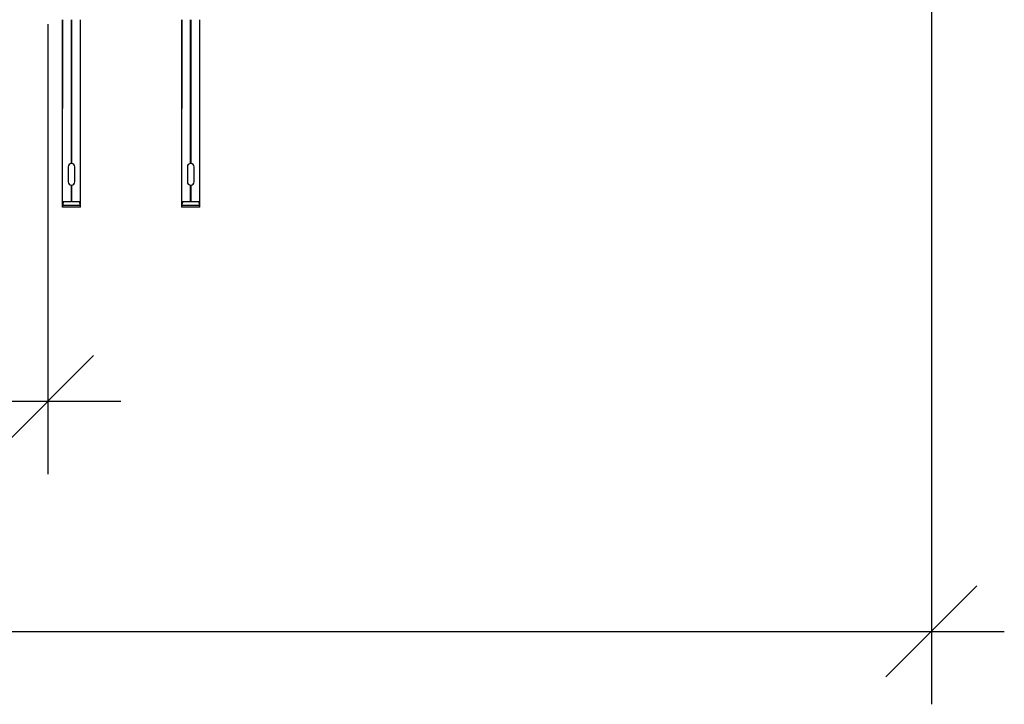
# Model space of a CAD drawing. Units: millimetres. Extents: x 31078 to 38638, y 31641 to 36987.
# Drawn here: x 33428 to 33968, y 34908 to 35284 of the extents above; entities that cross this region are included whole.
import ezdxf

# ---------------------------------------------------------------- set-up
doc = ezdxf.new("R2010")
doc.units = ezdxf.units.MM
doc.layers.add('Visible', color=7, linetype='Continuous', lineweight=35, true_color=0x22346e)
doc.layers.add('размеры', color=7, linetype='Continuous', lineweight=18)
doc.styles.add('ГОСТ 2.304', font='CS_Gost2304.shx')
doc.dimstyles.new('СПДС', dxfattribs={"dimscale": 100, "dimtxt": 2.5, "dimasz": 2.5, "dimexe": 2, "dimexo": 0.625, "dimgap": 1, "dimtad": 1, "dimdec": 0, "dimtxsty": 'ГОСТ 2.304', "dimblk": 'OBLIQUE', "dimblk1": 'OBLIQUE', "dimblk2": 'OBLIQUE', "dimcen": 2.5, "dimdle": 2, "dimadec": 0, "dimazin": 2, "dimtfac": 0.75, "dimtdec": 4, "dimtmove": 1, "dimatfit": 3, "dimfxl": 1, "dimtfill": 1, "dimtolj": 1, "dimarcsym": 1})

# ---------------------------------------------------------------- blocks, each defined once
blk = doc.blocks.new('_Oblique')
at = {"color": 0, "linetype": 'ByBlock', "lineweight": -2}
blk.add_line((-0.5, -0.5), (0.5, 0.5), dxfattribs=at)
blk = doc.blocks.new('*D36')
at = {"layer": 'Defpoints', "color": 0, "transparency": 16777216}
for p in [(32443.41, 35294.08), (33443.41, 35294.08), (33443.41, 35074.6)]:
    blk.add_point(p, dxfattribs=at)
at = {"layer": 'размеры', "color": 0, "lineweight": -2, "transparency": 16777216}
for p, q in [((32443.41, 35281.58), (32443.41, 35034.6)), ((33443.41, 35281.58), (33443.41, 35034.6)), ((32403.41, 35074.6), (33483.41, 35074.6))]:
    blk.add_line(p, q, dxfattribs=at)
at = {"layer": 'размеры', "color": 0, "lineweight": -2, "transparency": 16777216, "xscale": 50, "yscale": 50, "zscale": 50, "rotation": 180}
blk.add_blockref('_Oblique', (32443.41, 35074.6), dxfattribs=at)
at = {"layer": 'размеры', "color": 0, "lineweight": -2, "transparency": 16777216, "xscale": 50, "yscale": 50, "zscale": 50}
blk.add_blockref('_Oblique', (33443.41, 35074.6), dxfattribs=at)
at = {"layer": 'размеры', "color": 0, "transparency": 16777216, "insert": (32943.41, 35119.6), "char_height": 50, "attachment_point": 5, "style": 'ГОСТ 2.304', "bg_fill": 3, "box_fill_scale": 1.1, "bg_fill_color": 256, "bg_fill_true_color": 13158600, "bg_fill_transparency": 0}
blk.add_mtext('\\A1;1000', dxfattribs=at)
blk = doc.blocks.new('*D37')
at = {"layer": 'Defpoints', "color": 0, "transparency": 16777216}
for p in [(31928.41, 35569.08), (33928.41, 35569.08), (33928.41, 34948.16)]:
    blk.add_point(p, dxfattribs=at)
at = {"layer": 'размеры', "color": 0, "lineweight": -2, "transparency": 16777216}
for p, q in [((31928.41, 35556.58), (31928.41, 34908.16)), ((33928.41, 35556.58), (33928.41, 34908.16)), ((31888.41, 34948.16), (33968.41, 34948.16))]:
    blk.add_line(p, q, dxfattribs=at)
at = {"layer": 'размеры', "color": 0, "lineweight": -2, "transparency": 16777216, "xscale": 50, "yscale": 50, "zscale": 50, "rotation": 180}
blk.add_blockref('_Oblique', (31928.41, 34948.16), dxfattribs=at)
at = {"layer": 'размеры', "color": 0, "lineweight": -2, "transparency": 16777216, "xscale": 50, "yscale": 50, "zscale": 50}
blk.add_blockref('_Oblique', (33928.41, 34948.16), dxfattribs=at)
at = {"layer": 'размеры', "color": 0, "transparency": 16777216, "insert": (32928.41, 34995.09), "char_height": 50, "attachment_point": 5, "style": 'ГОСТ 2.304', "bg_fill": 3, "box_fill_scale": 1.1, "bg_fill_color": 256, "bg_fill_true_color": 13158600, "bg_fill_transparency": 0}
blk.add_mtext('\\A1;2000', dxfattribs=at)

msp = doc.modelspace()

# ---------------------------------------------------------------- linework, layer by layer
at = {"layer": 'Visible', "color": 159, "lineweight": 25, "true_color": 0x22346e}
for p, q in [((33451.38, 35283.98, -204.04), (33451.38, 35235.2, -204.04)), ((33451.38, 35181.08, 110.49), (33451.38, 35283.98, 110.49)), ((33456.28, 35205.12, -204.04), (33456.28, 35283.98, -204.04)), ((33456.42, 35283.98, -204.04), (33456.42, 35205.12, -204.04)), ((33461.32, 35235.2, -204.04), (33461.32, 35283.98, -204.04)), ((33461.32, 35181.08, 110.49), (33461.32, 35283.98, 110.49)), ((33516.85, 35283.98, -204.04), (33516.85, 35235.2, -204.04)), ((33516.85, 35181.08, 110.49), (33516.85, 35283.98, 110.49)), ((33521.75, 35205.12, -204.04), (33521.75, 35283.98, -204.04)), ((33521.88, 35283.98, -204.04), (33521.88, 35205.12, -204.04)), ((33526.79, 35235.2, -204.04), (33526.79, 35283.98, -204.04)), ((33526.79, 35181.08, 110.49), (33526.79, 35283.98, 110.49)), ((33456.33, 35235.55, -204.04), (33456.28, 35235.55, -204.04)), ((33456.32, 35235.4, -204.04), (33456.28, 35235.4, -204.04)), ((33456.42, 35235.41, -204.04), (33456.32, 35235.4, -204.04)), ((33456.42, 35235.56, -204.04), (33456.33, 35235.55, -204.04)), ((33521.8, 35235.55, -204.04), (33521.75, 35235.55, -204.04)), ((33521.79, 35235.4, -204.04), (33521.75, 35235.4, -204.04)), ((33521.88, 35235.41, -204.04), (33521.79, 35235.4, -204.04)), ((33521.88, 35235.56, -204.04), (33521.8, 35235.55, -204.04)), ((33456.32, 35234.95, -204.04), (33456.28, 35234.95, -204.04)), ((33456.3, 35234.8, -204.04), (33456.28, 35234.8, -204.04)), ((33456.39, 35234.35, -204.04), (33456.28, 35234.34, -204.04)), ((33456.41, 35234.2, -204.04), (33456.28, 35234.19, -204.04)), ((33456.38, 35233.74, -204.04), (33456.28, 35233.74, -204.04)), ((33456.39, 35233.59, -204.04), (33456.28, 35233.58, -204.04)), ((33456.32, 35233.13, -204.04), (33456.28, 35233.13, -204.04)), ((33456.36, 35232.98, -204.04), (33456.28, 35232.98, -204.04)), ((33456.33, 35232.53, -204.04), (33456.28, 35232.53, -204.04)), ((33456.37, 35232.38, -204.04), (33456.28, 35232.37, -204.04)), ((33456.37, 35231.93, -204.04), (33456.28, 35231.92, -204.04)), ((33456.32, 35231.77, -204.04), (33456.28, 35231.77, -204.04)), ((33456.29, 35231.32, -204.04), (33456.28, 35231.32, -204.04)), ((33456.35, 35231.17, -204.04), (33456.28, 35231.16, -204.04)), ((33456.3, 35230.71, -204.04), (33456.28, 35230.71, -204.04)), ((33456.41, 35230.56, -204.04), (33456.28, 35230.56, -204.04)), ((33456.35, 35230.11, -204.04), (33456.28, 35230.1, -204.04)), ((33456.34, 35229.96, -204.04), (33456.28, 35229.95, -204.04)), ((33456.39, 35231.32, -204.04), (33456.29, 35231.32, -204.04)), ((33456.4, 35234.8, -204.04), (33456.3, 35234.8, -204.04)), ((33456.42, 35230.72, -204.04), (33456.3, 35230.71, -204.04)), ((33456.42, 35234.95, -204.04), (33456.32, 35234.95, -204.04)), ((33456.42, 35233.14, -204.04), (33456.32, 35233.13, -204.04)), ((33456.42, 35231.78, -204.04), (33456.32, 35231.77, -204.04)), ((33456.42, 35232.53, -204.04), (33456.33, 35232.53, -204.04)), ((33456.42, 35229.96, -204.04), (33456.34, 35229.96, -204.04)), ((33456.42, 35231.17, -204.04), (33456.35, 35231.17, -204.04)), ((33456.42, 35230.11, -204.04), (33456.35, 35230.11, -204.04)), ((33456.42, 35232.99, -204.04), (33456.36, 35232.98, -204.04)), ((33456.42, 35232.38, -204.04), (33456.37, 35232.38, -204.04)), ((33456.42, 35231.93, -204.04), (33456.37, 35231.93, -204.04)), ((33456.42, 35233.74, -204.04), (33456.38, 35233.74, -204.04)), ((33456.42, 35234.35, -204.04), (33456.39, 35234.35, -204.04)), ((33456.42, 35233.59, -204.04), (33456.39, 35233.59, -204.04)), ((33456.42, 35231.32, -204.04), (33456.39, 35231.32, -204.04)), ((33456.42, 35234.8, -204.04), (33456.4, 35234.8, -204.04)), ((33456.42, 35234.2, -204.04), (33456.41, 35234.2, -204.04)), ((33456.42, 35230.57, -204.04), (33456.41, 35230.56, -204.04)), ((33521.78, 35234.95, -204.04), (33521.75, 35234.95, -204.04)), ((33521.76, 35234.8, -204.04), (33521.75, 35234.8, -204.04)), ((33521.85, 35234.35, -204.04), (33521.75, 35234.34, -204.04)), ((33521.87, 35234.2, -204.04), (33521.75, 35234.19, -204.04)), ((33521.84, 35233.74, -204.04), (33521.75, 35233.74, -204.04)), ((33521.85, 35233.59, -204.04), (33521.75, 35233.58, -204.04)), ((33521.78, 35233.13, -204.04), (33521.75, 35233.13, -204.04)), ((33521.83, 35232.98, -204.04), (33521.75, 35232.98, -204.04)), ((33521.8, 35232.53, -204.04), (33521.75, 35232.53, -204.04)), ((33521.84, 35232.38, -204.04), (33521.75, 35232.37, -204.04)), ((33521.84, 35231.93, -204.04), (33521.75, 35231.92, -204.04)), ((33521.79, 35231.77, -204.04), (33521.75, 35231.77, -204.04)), ((33521.86, 35231.32, -204.04), (33521.75, 35231.32, -204.04)), ((33521.75, 35231.32, -204.04), (33521.75, 35231.32, -204.04)), ((33521.82, 35231.17, -204.04), (33521.75, 35231.16, -204.04)), ((33521.77, 35230.71, -204.04), (33521.75, 35230.71, -204.04)), ((33521.87, 35230.56, -204.04), (33521.75, 35230.56, -204.04)), ((33521.81, 35230.11, -204.04), (33521.75, 35230.1, -204.04)), ((33521.81, 35229.96, -204.04), (33521.75, 35229.95, -204.04)), ((33521.87, 35234.8, -204.04), (33521.76, 35234.8, -204.04)), ((33521.88, 35230.72, -204.04), (33521.77, 35230.71, -204.04)), ((33521.88, 35234.95, -204.04), (33521.78, 35234.95, -204.04)), ((33521.88, 35233.14, -204.04), (33521.78, 35233.13, -204.04)), ((33521.88, 35231.78, -204.04), (33521.79, 35231.77, -204.04)), ((33521.88, 35232.53, -204.04), (33521.8, 35232.53, -204.04)), ((33521.88, 35230.11, -204.04), (33521.81, 35230.11, -204.04)), ((33521.88, 35229.96, -204.04), (33521.81, 35229.96, -204.04)), ((33521.88, 35231.17, -204.04), (33521.82, 35231.17, -204.04)), ((33521.88, 35232.99, -204.04), (33521.83, 35232.98, -204.04)), ((33521.88, 35233.74, -204.04), (33521.84, 35233.74, -204.04)), ((33521.88, 35232.38, -204.04), (33521.84, 35232.38, -204.04)), ((33521.88, 35231.93, -204.04), (33521.84, 35231.93, -204.04)), ((33521.88, 35234.35, -204.04), (33521.85, 35234.35, -204.04)), ((33521.88, 35233.59, -204.04), (33521.85, 35233.59, -204.04)), ((33521.88, 35231.32, -204.04), (33521.86, 35231.32, -204.04)), ((33521.88, 35234.8, -204.04), (33521.87, 35234.8, -204.04)), ((33521.88, 35234.2, -204.04), (33521.87, 35234.2, -204.04)), ((33521.88, 35230.57, -204.04), (33521.87, 35230.56, -204.04)), ((33456.35, 35229.5, -204.04), (33456.28, 35229.5, -204.04)), ((33456.36, 35229.35, -204.04), (33456.28, 35229.35, -204.04)), ((33456.3, 35228.9, -204.04), (33456.28, 35228.89, -204.04)), ((33456.32, 35228.75, -204.04), (33456.28, 35228.74, -204.04)), ((33456.41, 35228.3, -204.04), (33456.28, 35228.29, -204.04)), ((33456.32, 35228.14, -204.04), (33456.28, 35228.14, -204.04)), ((33456.36, 35227.69, -204.04), (33456.28, 35227.68, -204.04)), ((33456.31, 35227.53, -204.04), (33456.28, 35227.53, -204.04)), ((33456.34, 35227.08, -204.04), (33456.28, 35227.08, -204.04)), ((33456.4, 35226.93, -204.04), (33456.28, 35226.93, -204.04)), ((33456.32, 35226.48, -204.04), (33456.28, 35226.47, -204.04)), ((33456.29, 35226.32, -204.04), (33456.28, 35226.32, -204.04)), ((33456.39, 35225.87, -204.04), (33456.28, 35225.87, -204.04)), ((33456.36, 35225.72, -204.04), (33456.28, 35225.72, -204.04)), ((33456.37, 35225.27, -204.04), (33456.28, 35225.26, -204.04)), ((33456.38, 35225.12, -204.04), (33456.28, 35225.11, -204.04)), ((33456.32, 35224.66, -204.04), (33456.28, 35224.66, -204.04)), ((33456.32, 35224.51, -204.04), (33456.28, 35224.51, -204.04)), ((33456.4, 35226.33, -204.04), (33456.29, 35226.32, -204.04)), ((33456.4, 35228.9, -204.04), (33456.3, 35228.9, -204.04)), ((33456.41, 35227.54, -204.04), (33456.31, 35227.53, -204.04)), ((33456.42, 35228.75, -204.04), (33456.32, 35228.75, -204.04)), ((33456.42, 35228.14, -204.04), (33456.32, 35228.14, -204.04)), ((33456.42, 35226.48, -204.04), (33456.32, 35226.48, -204.04)), ((33456.42, 35224.66, -204.04), (33456.32, 35224.66, -204.04)), ((33456.42, 35224.51, -204.04), (33456.32, 35224.51, -204.04)), ((33456.42, 35227.09, -204.04), (33456.34, 35227.08, -204.04)), ((33456.42, 35229.51, -204.04), (33456.35, 35229.5, -204.04)), ((33456.42, 35229.35, -204.04), (33456.36, 35229.35, -204.04)), ((33456.42, 35227.69, -204.04), (33456.36, 35227.69, -204.04)), ((33456.42, 35225.72, -204.04), (33456.36, 35225.72, -204.04)), ((33456.42, 35225.27, -204.04), (33456.37, 35225.27, -204.04)), ((33456.42, 35225.12, -204.04), (33456.38, 35225.12, -204.04)), ((33456.42, 35225.87, -204.04), (33456.39, 35225.87, -204.04)), ((33456.42, 35228.9, -204.04), (33456.4, 35228.9, -204.04)), ((33456.42, 35226.93, -204.04), (33456.4, 35226.93, -204.04)), ((33456.42, 35226.33, -204.04), (33456.4, 35226.33, -204.04)), ((33456.42, 35228.3, -204.04), (33456.41, 35228.3, -204.04)), ((33456.42, 35227.54, -204.04), (33456.41, 35227.54, -204.04)), ((33521.82, 35229.5, -204.04), (33521.75, 35229.5, -204.04)), ((33521.83, 35229.35, -204.04), (33521.75, 35229.35, -204.04)), ((33521.77, 35228.9, -204.04), (33521.75, 35228.89, -204.04)), ((33521.79, 35228.75, -204.04), (33521.75, 35228.74, -204.04)), ((33521.88, 35228.3, -204.04), (33521.75, 35228.29, -204.04)), ((33521.79, 35228.14, -204.04), (33521.75, 35228.14, -204.04)), ((33521.83, 35227.69, -204.04), (33521.75, 35227.68, -204.04)), ((33521.77, 35227.53, -204.04), (33521.75, 35227.53, -204.04)), ((33521.8, 35227.08, -204.04), (33521.75, 35227.08, -204.04)), ((33521.87, 35226.93, -204.04), (33521.75, 35226.93, -204.04)), ((33521.78, 35226.48, -204.04), (33521.75, 35226.47, -204.04)), ((33521.76, 35226.32, -204.04), (33521.75, 35226.32, -204.04)), ((33521.86, 35225.87, -204.04), (33521.75, 35225.87, -204.04)), ((33521.83, 35225.72, -204.04), (33521.75, 35225.72, -204.04)), ((33521.84, 35225.27, -204.04), (33521.75, 35225.26, -204.04)), ((33521.85, 35225.12, -204.04), (33521.75, 35225.11, -204.04)), ((33521.79, 35224.66, -204.04), (33521.75, 35224.66, -204.04)), ((33521.79, 35224.51, -204.04), (33521.75, 35224.51, -204.04)), ((33521.86, 35226.33, -204.04), (33521.76, 35226.32, -204.04)), ((33521.87, 35228.9, -204.04), (33521.77, 35228.9, -204.04)), ((33521.88, 35227.54, -204.04), (33521.77, 35227.53, -204.04)), ((33521.88, 35226.48, -204.04), (33521.78, 35226.48, -204.04)), ((33521.88, 35228.75, -204.04), (33521.79, 35228.75, -204.04)), ((33521.88, 35228.14, -204.04), (33521.79, 35228.14, -204.04)), ((33521.88, 35224.66, -204.04), (33521.79, 35224.66, -204.04)), ((33521.88, 35224.51, -204.04), (33521.79, 35224.51, -204.04)), ((33521.88, 35227.09, -204.04), (33521.8, 35227.08, -204.04)), ((33521.88, 35229.51, -204.04), (33521.82, 35229.5, -204.04)), ((33521.88, 35229.35, -204.04), (33521.83, 35229.35, -204.04)), ((33521.88, 35227.69, -204.04), (33521.83, 35227.69, -204.04)), ((33521.88, 35225.72, -204.04), (33521.83, 35225.72, -204.04)), ((33521.88, 35225.27, -204.04), (33521.84, 35225.27, -204.04)), ((33521.88, 35225.12, -204.04), (33521.85, 35225.12, -204.04)), ((33521.88, 35226.33, -204.04), (33521.86, 35226.33, -204.04)), ((33521.88, 35225.87, -204.04), (33521.86, 35225.87, -204.04)), ((33521.88, 35228.9, -204.04), (33521.87, 35228.9, -204.04)), ((33521.88, 35226.93, -204.04), (33521.87, 35226.93, -204.04)), ((33521.88, 35228.3, -204.04), (33521.88, 35228.3, -204.04)), ((33521.88, 35227.54, -204.04), (33521.88, 35227.54, -204.04)), ((33456.33, 35224.06, -204.04), (33456.28, 35224.05, -204.04)), ((33456.36, 35223.91, -204.04), (33456.28, 35223.9, -204.04)), ((33456.37, 35223.45, -204.04), (33456.28, 35223.45, -204.04)), ((33456.4, 35223.3, -204.04), (33456.28, 35223.3, -204.04)), ((33456.29, 35222.84, -204.04), (33456.28, 35222.84, -204.04)), ((33456.35, 35222.69, -204.04), (33456.28, 35222.69, -204.04)), ((33456.3, 35222.24, -204.04), (33456.28, 35222.24, -204.04)), ((33456.36, 35222.09, -204.04), (33456.28, 35222.09, -204.04)), ((33456.34, 35221.63, -204.04), (33456.28, 35221.63, -204.04)), ((33456.33, 35221.48, -204.04), (33456.28, 35221.48, -204.04)), ((33456.36, 35221.03, -204.04), (33456.28, 35221.03, -204.04)), ((33456.32, 35220.88, -204.04), (33456.28, 35220.88, -204.04)), ((33456.3, 35220.42, -204.04), (33456.28, 35220.42, -204.04)), ((33456.32, 35220.27, -204.04), (33456.28, 35220.27, -204.04)), ((33456.29, 35219.82, -204.04), (33456.28, 35219.82, -204.04)), ((33456.4, 35219.67, -204.04), (33456.28, 35219.67, -204.04)), ((33456.36, 35219.21, -204.04), (33456.28, 35219.21, -204.04)), ((33456.3, 35219.06, -204.04), (33456.28, 35219.06, -204.04)), ((33456.39, 35222.85, -204.04), (33456.29, 35222.84, -204.04)), ((33456.41, 35219.82, -204.04), (33456.29, 35219.82, -204.04)), ((33456.42, 35222.24, -204.04), (33456.3, 35222.24, -204.04)), ((33456.4, 35220.43, -204.04), (33456.3, 35220.42, -204.04)), ((33456.4, 35219.07, -204.04), (33456.3, 35219.06, -204.04)), ((33456.42, 35220.88, -204.04), (33456.32, 35220.88, -204.04)), ((33456.42, 35220.28, -204.04), (33456.32, 35220.27, -204.04)), ((33456.42, 35224.06, -204.04), (33456.33, 35224.06, -204.04)), ((33456.42, 35221.49, -204.04), (33456.33, 35221.48, -204.04)), ((33456.42, 35221.64, -204.04), (33456.34, 35221.63, -204.04)), ((33456.42, 35222.7, -204.04), (33456.35, 35222.69, -204.04)), ((33456.42, 35223.91, -204.04), (33456.36, 35223.91, -204.04)), ((33456.42, 35222.09, -204.04), (33456.36, 35222.09, -204.04)), ((33456.42, 35221.03, -204.04), (33456.36, 35221.03, -204.04)), ((33456.42, 35219.22, -204.04), (33456.36, 35219.21, -204.04)), ((33456.42, 35223.45, -204.04), (33456.37, 35223.45, -204.04)), ((33456.42, 35222.85, -204.04), (33456.39, 35222.85, -204.04)), ((33456.42, 35223.3, -204.04), (33456.4, 35223.3, -204.04)), ((33456.42, 35220.43, -204.04), (33456.4, 35220.43, -204.04)), ((33456.42, 35219.67, -204.04), (33456.4, 35219.67, -204.04)), ((33456.42, 35219.07, -204.04), (33456.4, 35219.07, -204.04)), ((33456.42, 35219.82, -204.04), (33456.41, 35219.82, -204.04)), ((33521.8, 35224.06, -204.04), (33521.75, 35224.05, -204.04)), ((33521.83, 35223.91, -204.04), (33521.75, 35223.9, -204.04)), ((33521.84, 35223.45, -204.04), (33521.75, 35223.45, -204.04)), ((33521.87, 35223.3, -204.04), (33521.75, 35223.3, -204.04)), ((33521.86, 35222.85, -204.04), (33521.75, 35222.84, -204.04)), ((33521.75, 35222.84, -204.04), (33521.75, 35222.84, -204.04)), ((33521.82, 35222.69, -204.04), (33521.75, 35222.69, -204.04)), ((33521.77, 35222.24, -204.04), (33521.75, 35222.24, -204.04)), ((33521.83, 35222.09, -204.04), (33521.75, 35222.09, -204.04)), ((33521.81, 35221.63, -204.04), (33521.75, 35221.63, -204.04)), ((33521.8, 35221.48, -204.04), (33521.75, 35221.48, -204.04)), ((33521.82, 35221.03, -204.04), (33521.75, 35221.03, -204.04)), ((33521.79, 35220.88, -204.04), (33521.75, 35220.88, -204.04)), ((33521.77, 35220.42, -204.04), (33521.75, 35220.42, -204.04)), ((33521.78, 35220.27, -204.04), (33521.75, 35220.27, -204.04)), ((33521.88, 35219.82, -204.04), (33521.75, 35219.82, -204.04)), ((33521.75, 35219.82, -204.04), (33521.75, 35219.82, -204.04)), ((33521.87, 35219.67, -204.04), (33521.75, 35219.67, -204.04)), ((33521.82, 35219.21, -204.04), (33521.75, 35219.21, -204.04)), ((33521.77, 35219.06, -204.04), (33521.75, 35219.06, -204.04)), ((33521.88, 35222.24, -204.04), (33521.77, 35222.24, -204.04)), ((33521.87, 35220.43, -204.04), (33521.77, 35220.42, -204.04)), ((33521.87, 35219.07, -204.04), (33521.77, 35219.06, -204.04)), ((33521.88, 35220.28, -204.04), (33521.78, 35220.27, -204.04)), ((33521.88, 35220.88, -204.04), (33521.79, 35220.88, -204.04)), ((33521.88, 35224.06, -204.04), (33521.8, 35224.06, -204.04)), ((33521.88, 35221.49, -204.04), (33521.8, 35221.48, -204.04)), ((33521.88, 35221.64, -204.04), (33521.81, 35221.63, -204.04)), ((33521.88, 35222.7, -204.04), (33521.82, 35222.69, -204.04)), ((33521.88, 35221.03, -204.04), (33521.82, 35221.03, -204.04)), ((33521.88, 35219.22, -204.04), (33521.82, 35219.21, -204.04)), ((33521.88, 35223.91, -204.04), (33521.83, 35223.91, -204.04)), ((33521.88, 35222.09, -204.04), (33521.83, 35222.09, -204.04)), ((33521.88, 35223.45, -204.04), (33521.84, 35223.45, -204.04)), ((33521.88, 35222.85, -204.04), (33521.86, 35222.85, -204.04)), ((33521.88, 35223.3, -204.04), (33521.87, 35223.3, -204.04)), ((33521.88, 35220.43, -204.04), (33521.87, 35220.43, -204.04)), ((33521.88, 35219.67, -204.04), (33521.87, 35219.67, -204.04)), ((33521.88, 35219.07, -204.04), (33521.87, 35219.07, -204.04)), ((33521.88, 35219.82, -204.04), (33521.88, 35219.82, -204.04)), ((33456.34, 35218.61, -204.04), (33456.28, 35218.61, -204.04)), ((33456.36, 35218.46, -204.04), (33456.28, 35218.45, -204.04)), ((33456.31, 35218, -204.04), (33456.28, 35218, -204.04)), ((33456.29, 35217.85, -204.04), (33456.28, 35217.85, -204.04)), ((33456.4, 35217.4, -204.04), (33456.28, 35217.4, -204.04)), ((33456.32, 35217.25, -204.04), (33456.28, 35217.24, -204.04)), ((33456.37, 35216.79, -204.04), (33456.28, 35216.79, -204.04)), ((33456.37, 35216.64, -204.04), (33456.28, 35216.64, -204.04)), ((33456.32, 35216.19, -204.04), (33456.28, 35216.19, -204.04)), ((33456.4, 35216.04, -204.04), (33456.28, 35216.03, -204.04)), ((33456.33, 35215.58, -204.04), (33456.28, 35215.58, -204.04)), ((33456.36, 35215.43, -204.04), (33456.28, 35215.43, -204.04)), ((33456.38, 35214.98, -204.04), (33456.28, 35214.97, -204.04)), ((33456.36, 35214.83, -204.04), (33456.28, 35214.82, -204.04)), ((33456.39, 35214.37, -204.04), (33456.28, 35214.37, -204.04)), ((33456.34, 35214.22, -204.04), (33456.28, 35214.22, -204.04)), ((33456.31, 35213.77, -204.04), (33456.28, 35213.76, -204.04)), ((33456.32, 35213.61, -204.04), (33456.28, 35213.61, -204.04)), ((33456.39, 35217.85, -204.04), (33456.29, 35217.85, -204.04)), ((33456.42, 35218.01, -204.04), (33456.31, 35218, -204.04)), ((33456.42, 35213.77, -204.04), (33456.31, 35213.77, -204.04)), ((33456.42, 35217.25, -204.04), (33456.32, 35217.25, -204.04)), ((33456.42, 35216.19, -204.04), (33456.32, 35216.19, -204.04)), ((33456.42, 35213.62, -204.04), (33456.32, 35213.61, -204.04)), ((33456.42, 35215.59, -204.04), (33456.33, 35215.58, -204.04)), ((33456.42, 35218.61, -204.04), (33456.34, 35218.61, -204.04)), ((33456.42, 35214.22, -204.04), (33456.34, 35214.22, -204.04)), ((33456.42, 35218.46, -204.04), (33456.36, 35218.46, -204.04)), ((33456.42, 35215.44, -204.04), (33456.36, 35215.43, -204.04)), ((33456.42, 35214.83, -204.04), (33456.36, 35214.83, -204.04)), ((33456.42, 35216.8, -204.04), (33456.37, 35216.79, -204.04)), ((33456.42, 35216.65, -204.04), (33456.37, 35216.64, -204.04)), ((33456.42, 35214.98, -204.04), (33456.38, 35214.98, -204.04)), ((33456.42, 35217.86, -204.04), (33456.39, 35217.85, -204.04)), ((33456.42, 35214.38, -204.04), (33456.39, 35214.37, -204.04)), ((33456.42, 35217.4, -204.04), (33456.4, 35217.4, -204.04)), ((33456.42, 35216.04, -204.04), (33456.4, 35216.04, -204.04)), ((33456.42, 35218.01, -204.04), (33456.42, 35218.01, -204.04)), ((33521.81, 35218.61, -204.04), (33521.75, 35218.61, -204.04)), ((33521.83, 35218.46, -204.04), (33521.75, 35218.45, -204.04)), ((33521.78, 35218, -204.04), (33521.75, 35218, -204.04)), ((33521.86, 35217.85, -204.04), (33521.75, 35217.85, -204.04)), ((33521.75, 35217.85, -204.04), (33521.75, 35217.85, -204.04)), ((33521.86, 35217.4, -204.04), (33521.75, 35217.4, -204.04)), ((33521.79, 35217.25, -204.04), (33521.75, 35217.24, -204.04)), ((33521.84, 35216.79, -204.04), (33521.75, 35216.79, -204.04)), ((33521.84, 35216.64, -204.04), (33521.75, 35216.64, -204.04)), ((33521.79, 35216.19, -204.04), (33521.75, 35216.19, -204.04)), ((33521.87, 35216.04, -204.04), (33521.75, 35216.03, -204.04)), ((33521.79, 35215.58, -204.04), (33521.75, 35215.58, -204.04)), ((33521.82, 35215.43, -204.04), (33521.75, 35215.43, -204.04)), ((33521.84, 35214.98, -204.04), (33521.75, 35214.97, -204.04)), ((33521.83, 35214.83, -204.04), (33521.75, 35214.82, -204.04)), ((33521.85, 35214.37, -204.04), (33521.75, 35214.37, -204.04)), ((33521.81, 35214.22, -204.04), (33521.75, 35214.22, -204.04)), ((33521.77, 35213.77, -204.04), (33521.75, 35213.76, -204.04)), ((33521.79, 35213.61, -204.04), (33521.75, 35213.61, -204.04)), ((33521.88, 35213.77, -204.04), (33521.77, 35213.77, -204.04)), ((33521.88, 35218.01, -204.04), (33521.78, 35218, -204.04)), ((33521.88, 35217.25, -204.04), (33521.79, 35217.25, -204.04)), ((33521.88, 35216.19, -204.04), (33521.79, 35216.19, -204.04)), ((33521.88, 35215.59, -204.04), (33521.79, 35215.58, -204.04)), ((33521.88, 35213.62, -204.04), (33521.79, 35213.61, -204.04)), ((33521.88, 35218.61, -204.04), (33521.81, 35218.61, -204.04)), ((33521.88, 35214.22, -204.04), (33521.81, 35214.22, -204.04)), ((33521.88, 35215.44, -204.04), (33521.82, 35215.43, -204.04)), ((33521.88, 35218.46, -204.04), (33521.83, 35218.46, -204.04)), ((33521.88, 35214.83, -204.04), (33521.83, 35214.83, -204.04)), ((33521.88, 35216.8, -204.04), (33521.84, 35216.79, -204.04)), ((33521.88, 35216.65, -204.04), (33521.84, 35216.64, -204.04)), ((33521.88, 35214.98, -204.04), (33521.84, 35214.98, -204.04)), ((33521.88, 35214.38, -204.04), (33521.85, 35214.37, -204.04)), ((33521.88, 35217.86, -204.04), (33521.86, 35217.85, -204.04)), ((33521.88, 35217.4, -204.04), (33521.86, 35217.4, -204.04)), ((33521.88, 35216.04, -204.04), (33521.87, 35216.04, -204.04)), ((33521.88, 35218.01, -204.04), (33521.88, 35218.01, -204.04)), ((33456.34, 35213.16, -204.04), (33456.28, 35213.16, -204.04)), ((33456.33, 35213.01, -204.04), (33456.28, 35213.01, -204.04)), ((33456.36, 35212.56, -204.04), (33456.28, 35212.55, -204.04)), ((33456.4, 35212.41, -204.04), (33456.28, 35212.4, -204.04)), ((33456.3, 35211.95, -204.04), (33456.28, 35211.95, -204.04)), ((33456.31, 35211.8, -204.04), (33456.28, 35211.8, -204.04)), ((33456.29, 35211.34, -204.04), (33456.28, 35211.34, -204.04)), ((33456.36, 35211.2, -204.04), (33456.28, 35211.19, -204.04)), ((33456.36, 35210.74, -204.04), (33456.28, 35210.74, -204.04)), ((33456.3, 35210.59, -204.04), (33456.28, 35210.59, -204.04)), ((33456.34, 35210.14, -204.04), (33456.28, 35210.13, -204.04)), ((33456.32, 35209.98, -204.04), (33456.28, 35209.98, -204.04)), ((33456.31, 35209.53, -204.04), (33456.28, 35209.53, -204.04)), ((33456.38, 35209.38, -204.04), (33456.28, 35209.38, -204.04)), ((33456.4, 35208.93, -204.04), (33456.28, 35208.92, -204.04)), ((33456.4, 35208.78, -204.04), (33456.28, 35208.77, -204.04)), ((33456.37, 35208.32, -204.04), (33456.28, 35208.32, -204.04)), ((33456.42, 35211.35, -204.04), (33456.29, 35211.34, -204.04)), ((33456.4, 35211.95, -204.04), (33456.3, 35211.95, -204.04)), ((33456.4, 35210.59, -204.04), (33456.3, 35210.59, -204.04)), ((33456.41, 35211.8, -204.04), (33456.31, 35211.8, -204.04)), ((33456.41, 35209.53, -204.04), (33456.31, 35209.53, -204.04)), ((33456.42, 35209.99, -204.04), (33456.32, 35209.98, -204.04)), ((33456.42, 35213.01, -204.04), (33456.33, 35213.01, -204.04)), ((33456.42, 35213.17, -204.04), (33456.34, 35213.16, -204.04)), ((33456.42, 35210.14, -204.04), (33456.34, 35210.14, -204.04)), ((33456.42, 35212.56, -204.04), (33456.36, 35212.56, -204.04)), ((33456.42, 35211.2, -204.04), (33456.36, 35211.2, -204.04)), ((33456.42, 35210.74, -204.04), (33456.36, 35210.74, -204.04)), ((33456.42, 35208.32, -204.04), (33456.37, 35208.32, -204.04)), ((33456.42, 35208.17, -204.04), (33456.37, 35208.17, -204.04)), ((33456.42, 35209.38, -204.04), (33456.38, 35209.38, -204.04)), ((33456.42, 35212.41, -204.04), (33456.4, 35212.41, -204.04)), ((33456.42, 35211.96, -204.04), (33456.4, 35211.95, -204.04)), ((33456.42, 35210.59, -204.04), (33456.4, 35210.59, -204.04)), ((33456.42, 35208.93, -204.04), (33456.4, 35208.93, -204.04)), ((33456.42, 35208.78, -204.04), (33456.4, 35208.78, -204.04)), ((33456.42, 35211.8, -204.04), (33456.41, 35211.8, -204.04)), ((33456.42, 35209.53, -204.04), (33456.41, 35209.53, -204.04)), ((33456.42, 35211.35, -204.04), (33456.42, 35211.35, -204.04)), ((33521.81, 35213.16, -204.04), (33521.75, 35213.16, -204.04)), ((33521.79, 35213.01, -204.04), (33521.75, 35213.01, -204.04)), ((33521.83, 35212.56, -204.04), (33521.75, 35212.55, -204.04)), ((33521.87, 35212.41, -204.04), (33521.75, 35212.4, -204.04)), ((33521.76, 35211.95, -204.04), (33521.75, 35211.95, -204.04)), ((33521.78, 35211.8, -204.04), (33521.75, 35211.8, -204.04)), ((33521.76, 35211.34, -204.04), (33521.75, 35211.34, -204.04)), ((33521.83, 35211.2, -204.04), (33521.75, 35211.19, -204.04)), ((33521.82, 35210.74, -204.04), (33521.75, 35210.74, -204.04)), ((33521.76, 35210.59, -204.04), (33521.75, 35210.59, -204.04)), ((33521.81, 35210.14, -204.04), (33521.75, 35210.13, -204.04)), ((33521.79, 35209.98, -204.04), (33521.75, 35209.98, -204.04)), ((33521.78, 35209.53, -204.04), (33521.75, 35209.53, -204.04)), ((33521.85, 35209.38, -204.04), (33521.75, 35209.38, -204.04)), ((33521.87, 35208.93, -204.04), (33521.75, 35208.92, -204.04)), ((33521.87, 35208.78, -204.04), (33521.75, 35208.77, -204.04)), ((33521.84, 35208.32, -204.04), (33521.75, 35208.32, -204.04)), ((33521.87, 35211.95, -204.04), (33521.76, 35211.95, -204.04)), ((33521.88, 35211.35, -204.04), (33521.76, 35211.34, -204.04)), ((33521.87, 35210.59, -204.04), (33521.76, 35210.59, -204.04)), ((33521.88, 35211.8, -204.04), (33521.78, 35211.8, -204.04)), ((33521.88, 35209.53, -204.04), (33521.78, 35209.53, -204.04)), ((33521.88, 35213.01, -204.04), (33521.79, 35213.01, -204.04)), ((33521.88, 35209.99, -204.04), (33521.79, 35209.98, -204.04)), ((33521.88, 35213.17, -204.04), (33521.81, 35213.16, -204.04)), ((33521.88, 35210.14, -204.04), (33521.81, 35210.14, -204.04)), ((33521.88, 35210.74, -204.04), (33521.82, 35210.74, -204.04)), ((33521.88, 35212.56, -204.04), (33521.83, 35212.56, -204.04)), ((33521.88, 35211.2, -204.04), (33521.83, 35211.2, -204.04)), ((33521.88, 35208.17, -204.04), (33521.83, 35208.17, -204.04)), ((33521.88, 35208.32, -204.04), (33521.84, 35208.32, -204.04)), ((33521.88, 35209.38, -204.04), (33521.85, 35209.38, -204.04)), ((33521.88, 35212.41, -204.04), (33521.87, 35212.41, -204.04)), ((33521.88, 35211.96, -204.04), (33521.87, 35211.95, -204.04)), ((33521.88, 35210.59, -204.04), (33521.87, 35210.59, -204.04)), ((33521.88, 35208.93, -204.04), (33521.87, 35208.93, -204.04)), ((33521.88, 35208.78, -204.04), (33521.87, 35208.78, -204.04)), ((33521.88, 35211.8, -204.04), (33521.88, 35211.8, -204.04)), ((33521.88, 35211.35, -204.04), (33521.88, 35211.35, -204.04)), ((33521.88, 35209.53, -204.04), (33521.88, 35209.53, -204.04)), ((33454.49, 35203.26, -204.04), (33454.49, 35195.01, -204.04)), ((33456.37, 35208.17, -204.04), (33456.28, 35208.17, -204.04)), ((33456.33, 35207.71, -204.04), (33456.28, 35207.71, -204.04)), ((33456.36, 35207.56, -204.04), (33456.28, 35207.56, -204.04)), ((33456.33, 35207.11, -204.04), (33456.28, 35207.11, -204.04)), ((33456.35, 35206.96, -204.04), (33456.28, 35206.95, -204.04)), ((33456.38, 35206.51, -204.04), (33456.28, 35206.5, -204.04)), ((33456.32, 35206.35, -204.04), (33456.28, 35206.35, -204.04)), ((33456.38, 35205.9, -204.04), (33456.28, 35205.9, -204.04)), ((33456.34, 35205.75, -204.04), (33456.28, 35205.74, -204.04)), ((33456.31, 35205.29, -204.04), (33456.28, 35205.29, -204.04)), ((33456.42, 35205.3, -204.04), (33456.31, 35205.29, -204.04)), ((33456.42, 35206.36, -204.04), (33456.32, 35206.35, -204.04)), ((33456.42, 35207.72, -204.04), (33456.33, 35207.71, -204.04)), ((33456.42, 35207.11, -204.04), (33456.33, 35207.11, -204.04)), ((33456.42, 35205.75, -204.04), (33456.34, 35205.75, -204.04)), ((33456.42, 35206.96, -204.04), (33456.35, 35206.96, -204.04)), ((33456.42, 35207.57, -204.04), (33456.36, 35207.56, -204.04)), ((33456.42, 35206.51, -204.04), (33456.38, 35206.51, -204.04)), ((33456.42, 35205.9, -204.04), (33456.38, 35205.9, -204.04)), ((33458.22, 35195.01, -204.04), (33458.22, 35203.26, -204.04)), ((33519.95, 35203.26, -204.04), (33519.95, 35195.01, -204.04)), ((33521.83, 35208.17, -204.04), (33521.75, 35208.17, -204.04)), ((33521.79, 35207.71, -204.04), (33521.75, 35207.71, -204.04)), ((33521.83, 35207.56, -204.04), (33521.75, 35207.56, -204.04)), ((33521.79, 35207.11, -204.04), (33521.75, 35207.11, -204.04)), ((33521.82, 35206.96, -204.04), (33521.75, 35206.95, -204.04)), ((33521.85, 35206.51, -204.04), (33521.75, 35206.5, -204.04)), ((33521.79, 35206.35, -204.04), (33521.75, 35206.35, -204.04)), ((33521.85, 35205.9, -204.04), (33521.75, 35205.9, -204.04)), ((33521.8, 35205.75, -204.04), (33521.75, 35205.74, -204.04)), ((33521.78, 35205.29, -204.04), (33521.75, 35205.29, -204.04)), ((33521.88, 35205.3, -204.04), (33521.78, 35205.29, -204.04)), ((33521.88, 35207.72, -204.04), (33521.79, 35207.71, -204.04)), ((33521.88, 35207.11, -204.04), (33521.79, 35207.11, -204.04)), ((33521.88, 35206.36, -204.04), (33521.79, 35206.35, -204.04)), ((33521.88, 35205.75, -204.04), (33521.8, 35205.75, -204.04)), ((33521.88, 35206.96, -204.04), (33521.82, 35206.96, -204.04)), ((33521.88, 35207.57, -204.04), (33521.83, 35207.56, -204.04)), ((33521.88, 35206.51, -204.04), (33521.85, 35206.51, -204.04)), ((33521.88, 35205.9, -204.04), (33521.85, 35205.9, -204.04)), ((33523.68, 35195.01, -204.04), (33523.68, 35203.26, -204.04)), ((33456.28, 35184.35, -204.04), (33456.28, 35193.14, -204.04)), ((33456.42, 35193.14, -204.04), (33456.42, 35184.35, -204.04)), ((33521.75, 35184.35, -204.04), (33521.75, 35193.14, -204.04)), ((33521.88, 35193.14, -204.04), (33521.88, 35184.35, -204.04)), ((33451.91, 35184.15, -204.04), (33451.36, 35182.08, -204.04)), ((33451.36, 35182.08, -204.04), (33451.36, 35181.08, -204.04)), ((33461.34, 35182.08, -204.04), (33451.36, 35182.08, -204.04)), ((33451.38, 35184.15, -204.04), (33456.08, 35184.15, -204.04)), ((33456.42, 35185.19, -204.04), (33456.28, 35185.19, -204.04)), ((33456.62, 35184.15, -204.04), (33461.32, 35184.15, -204.04)), ((33461.34, 35182.08, -204.04), (33460.79, 35184.15, -204.04)), ((33461.34, 35181.08, -204.04), (33461.34, 35182.08, -204.04)), ((33517.38, 35184.15, -204.04), (33516.82, 35182.08, -204.04)), ((33516.82, 35182.08, -204.04), (33516.82, 35181.08, -204.04)), ((33526.81, 35182.08, -204.04), (33516.82, 35182.08, -204.04)), ((33516.85, 35184.15, -204.04), (33521.55, 35184.15, -204.04)), ((33521.88, 35185.19, -204.04), (33521.75, 35185.19, -204.04)), ((33522.08, 35184.15, -204.04), (33526.79, 35184.15, -204.04)), ((33526.81, 35182.08, -204.04), (33526.26, 35184.15, -204.04)), ((33526.81, 35181.08, -204.04), (33526.81, 35182.08, -204.04)), ((33461.34, 35181.08, -204.04), (33451.36, 35181.08, -204.04)), ((33526.81, 35181.08, -204.04), (33516.82, 35181.08, -204.04))]:
    msp.add_line(p, q, dxfattribs=at)
for centre, radius, start, end in [((33456.35, 35203.26, -204.04), 1.86, 92.0467, 180), ((33456.35, 35203.26, -204.04), 1.86, 0, 87.9533), ((33521.82, 35203.26, -204.04), 1.86, 92.0467, 180), ((33521.82, 35203.26, -204.04), 1.86, 0, 87.9533), ((33456.35, 35195.01, -204.04), 1.86, 180, 267.9533), ((33456.35, 35195.01, -204.04), 1.86, 272.0467, 0), ((33521.82, 35195.01, -204.04), 1.86, 180, 267.9533), ((33521.82, 35195.01, -204.04), 1.86, 272.0467, 0), ((33456.08, 35184.35, -204.04), 0.2, 270, 360), ((33456.62, 35184.35, -204.04), 0.2, 180, 270), ((33521.55, 35184.35, -204.04), 0.2, 270, 360), ((33522.08, 35184.35, -204.04), 0.2, 180, 270)]:
    msp.add_arc(centre, radius, start, end, dxfattribs=at)

# ---------------------------------------------------------------- next in the draw order: dimensions: what is measured, and where the dimension line sits
at = {"layer": 'размеры'}
dim = msp.add_linear_dim(base=(33443.41, 35074.6, -504.04), p1=(32443.41, 35294.08, -504.04), p2=(33443.41, 35294.08, -504.04), dimstyle='СПДС', override={"dimscale": 20}, dxfattribs=at)
dim.commit()
dim.dimension.update_dxf_attribs({"geometry": '*D36', "text_midpoint": (32943.41, 35119.6, -504.04)})

# ---------------------------------------------------------------- next in the draw order: dimensions: what is measured, and where the dimension line sits
dim = msp.add_linear_dim(base=(33928.41, 34948.16, -504.04), p1=(31928.41, 35569.08, -504.04), p2=(33928.41, 35569.08, -504.04), dimstyle='СПДС', override={"dimscale": 20}, dxfattribs=at)
dim.commit()
dim.dimension.update_dxf_attribs({"geometry": '*D37', "text_midpoint": (32928.41, 34995.09, -504.04)})

doc.saveas('drawing.dxf')
